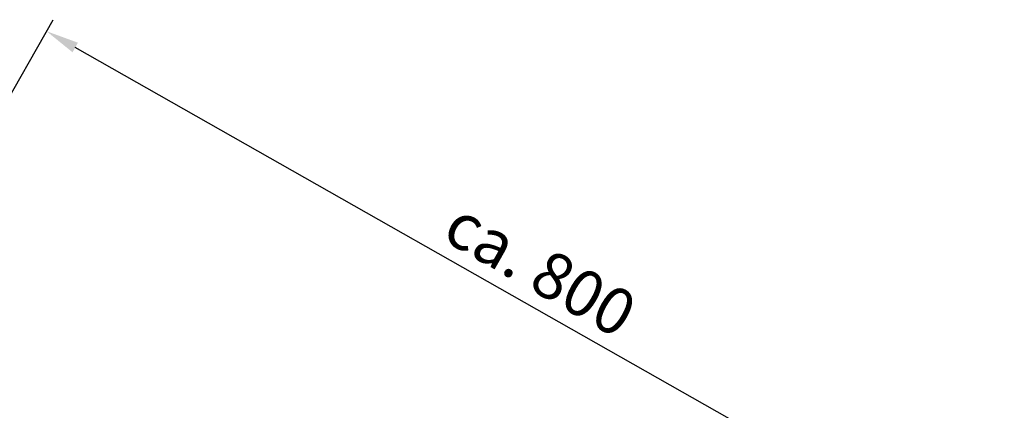
# Model space of a CAD drawing. Units: millimetres. Extents: x -5 to 3946, y 0 to 5643.
# Drawn here: x 2819 to 3564, y 1119 to 1415 of the extents above; entities that cross this region are included whole.
import ezdxf

# ---------------------------------------------------------------- set-up
doc = ezdxf.new("R2010")
doc.units = ezdxf.units.MM
doc.header["$LTSCALE"] = 20
doc.layers.add('AM_5', color=3, linetype='Continuous', lineweight=25)
doc.styles.get("Standard").update_dxf_attribs({"font": 'ISOCP.SHX'})
doc.dimstyles.new('GEN-ISO$0', dxfattribs={"dimscale": 10, "dimtxt": 3.5, "dimasz": 2.5, "dimexe": 1, "dimexo": 1, "dimgap": 0.6, "dimtad": 1, "dimdsep": 46, "dimtxsty": 'STANDARD', "dimcen": 0, "dimclrd": 3, "dimclre": 3, "dimclrt": 2, "dimadec": 0, "dimazin": 0, "dimtp": 0.1, "dimtm": 0.1, "dimtfac": 0.71, "dimtmove": 0, "dimatfit": 3, "dimfxl": 1, "dimtzin": 0, "dimarcsym": 0})

# ---------------------------------------------------------------- blocks, each defined once
blk = doc.blocks.new('*D11')
at = {"layer": 'AM_5', "color": 3, "lineweight": -2, "transparency": 16777216}
for p, q in [((2622.36, 1023.55), (2844.47, 1415)), ((3537.73, 1010.17), (2861.28, 1393.97)), ((3342.3, 615.07), (3564.41, 1006.53))]:
    blk.add_line(p, q, dxfattribs=at)
at = {"layer": 'AM_5', "color": 3, "transparency": 16777216}
for points in [[(2863.33, 1397.59), (2859.22, 1390.35), (2839.53, 1406.31)], [(3539.78, 1013.79), (3535.67, 1006.54), (3559.47, 997.83)]]:
    blk.add_solid(points, dxfattribs=at)
at = {"layer": 'DEFPOINTS', "color": 0, "transparency": 16777216}
for p in [(2839.53, 1406.31), (2617.43, 1014.85), (3337.37, 606.37)]:
    blk.add_point(p, dxfattribs=at)
at = {"layer": 'AM_5', "color": 2, "transparency": 16777216, "insert": (3211.1, 1222.51), "char_height": 35, "attachment_point": 5, "rotation": 330.43038}
blk.add_mtext('ca. 800', dxfattribs=at)

msp = doc.modelspace()

# ---------------------------------------------------------------- dimensions: what is measured, and where the dimension line sits
at = {"layer": 'AM_5'}
dim = msp.add_aligned_dim(p1=(3337.37, 606.37), p2=(2617.43, 1014.85), distance=-450.08, text='ca. 800', dimstyle='GEN-ISO$0', override={"dimdec": 0}, dxfattribs=at)
dim.commit()
dim.dimension.update_dxf_attribs({"geometry": '*D11', "text_midpoint": (3211.1, 1222.51)})

doc.saveas('drawing.dxf')
